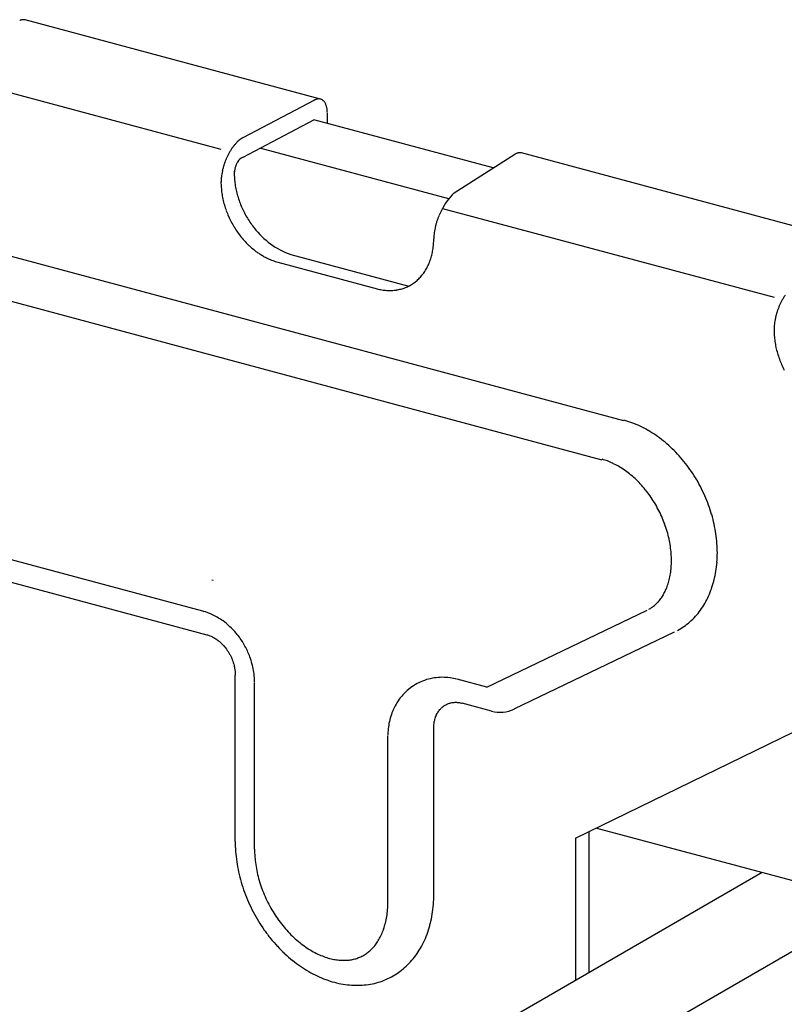
# Model space of a CAD drawing. Extents: x 5 to 415, y 6 to 292.
# Drawn here: x 80 to 81, y 158 to 160 of the extents above; entities that cross this region are included whole.
import ezdxf

# ---------------------------------------------------------------- set-up
doc = ezdxf.new("R2010")
doc.units = 0
doc.header["$MEASUREMENT"] = 0
for name, color, linetype in [('_1-2_野縁受け', 7, 'CONTINUOUS'), ('_1-3_野縁', 7, 'CONTINUOUS'), ('_1-A_クリップ', 7, 'CONTINUOUS')]:
    doc.layers.add(name, color=color, linetype=linetype)

msp = doc.modelspace()

# ---------------------------------------------------------------- linework, layer by layer
at = {"layer": '_1-2_野縁受け', "color": 3, "linetype": 'Continuous'}
msp.add_line((92.368, 155.4495), (80.912, 158.5192), dxfattribs=at)
at = {"layer": '_1-3_野縁', "color": 2, "linetype": 'Continuous'}
for p, q in [((81.1666, 158.4509), (77.6858, 156.4413)), ((81.3411, 158.4042), (77.8495, 156.3884))]:
    msp.add_line(p, q, dxfattribs=at)
at = {"layer": '_1-A_クリップ', "color": 7, "linetype": 'Continuous'}
for p, q in [((80.49, 159.636), (80.037, 159.7574)), ((79.9146, 159.6728), (80.3373, 159.5595)), ((80.3711, 159.5772), (80.4813, 159.6349)), ((80.5001, 159.6148), (80.5001, 159.5987)), ((80.3711, 159.5472), (80.4798, 159.6042)), ((80.7546, 159.5305), (80.4798, 159.6042)), ((79.2729, 159.5941), (80.9544, 159.1436)), ((80.6863, 159.4832), (80.3969, 159.5607)), ((80.6948, 159.4923), (80.7877, 159.5517)), ((81.3376, 159.4089), (80.7977, 159.5535)), ((79.2397, 159.5341), (80.9212, 159.0836)), ((80.6768, 159.4686), (81.1849, 159.3324)), ((80.4243, 159.3862), (80.5765, 159.3455)), ((80.4445, 159.3979), (80.625, 159.3496)), ((79.9164, 158.957), (80.3089, 158.8518)), ((79.9244, 158.9202), (80.3156, 158.8154)), ((80.3233, 158.8997), (80.3253, 158.8991)), ((80.3089, 158.8518), (80.311, 158.8511)), ((80.311, 158.8511), (80.3096, 158.8516)), ((80.3137, 158.8503), (80.311, 158.8511)), ((80.3161, 158.8495), (80.3137, 158.8503)), ((80.3186, 158.8485), (80.3161, 158.8495)), ((80.322, 158.8471), (80.3186, 158.8485)), ((80.3242, 158.8461), (80.322, 158.8471)), ((80.3264, 158.845), (80.3242, 158.8461)), ((80.3294, 158.8434), (80.3264, 158.845)), ((80.3315, 158.8423), (80.3294, 158.8434)), ((80.3336, 158.841), (80.3315, 158.8423)), ((80.3365, 158.8392), (80.3336, 158.841)), ((80.7446, 158.735), (80.9905, 158.853)), ((80.3385, 158.8379), (80.3365, 158.8392)), ((80.3404, 158.8365), (80.3385, 158.8379)), ((80.3432, 158.8345), (80.3404, 158.8365)), ((80.345, 158.833), (80.3432, 158.8345)), ((80.3468, 158.8315), (80.345, 158.833)), ((80.3494, 158.8293), (80.3468, 158.8315)), ((80.3511, 158.8277), (80.3494, 158.8293)), ((80.3528, 158.8261), (80.3511, 158.8277)), ((80.3552, 158.8237), (80.3528, 158.8261)), ((80.3156, 158.8154), (80.3166, 158.8151)), ((80.3166, 158.8151), (80.3184, 158.8145)), ((80.3184, 158.8145), (80.3194, 158.8142)), ((80.3194, 158.8142), (80.3204, 158.8138)), ((80.3204, 158.8138), (80.3221, 158.813)), ((80.3221, 158.813), (80.3231, 158.8126)), ((80.3231, 158.8126), (80.3241, 158.8121)), ((80.3241, 158.8121), (80.3259, 158.8112)), ((80.3259, 158.8112), (80.3268, 158.8106)), ((80.3568, 158.822), (80.3552, 158.8237)), ((80.3584, 158.8203), (80.3568, 158.822)), ((80.3606, 158.8177), (80.3584, 158.8203)), ((80.3621, 158.816), (80.3606, 158.8177)), ((80.3635, 158.8141), (80.3621, 158.816)), ((80.3656, 158.8115), (80.3635, 158.8141)), ((80.3669, 158.8096), (80.3656, 158.8115)), ((80.7865, 158.7017), (81.0324, 158.8197)), ((80.3268, 158.8106), (80.3278, 158.8101)), ((80.3278, 158.8101), (80.3295, 158.809)), ((80.3295, 158.809), (80.3305, 158.8084)), ((80.3305, 158.8084), (80.3314, 158.8077)), ((80.3314, 158.8077), (80.333, 158.8065)), ((80.333, 158.8065), (80.334, 158.8058)), ((80.334, 158.8058), (80.3349, 158.805)), ((80.3349, 158.805), (80.3364, 158.8036)), ((80.3364, 158.8036), (80.3373, 158.8028)), ((80.3373, 158.8028), (80.3382, 158.802)), ((80.3382, 158.802), (80.3397, 158.8005)), ((80.3397, 158.8005), (80.3405, 158.7996)), ((80.3405, 158.7996), (80.3414, 158.7987)), ((80.3414, 158.7987), (80.3427, 158.7971)), ((80.3427, 158.7971), (80.3435, 158.7962)), ((80.3435, 158.7962), (80.3443, 158.7952)), ((80.3682, 158.8077), (80.3669, 158.8096)), ((80.3701, 158.8049), (80.3682, 158.8077)), ((80.3713, 158.8029), (80.3701, 158.8049)), ((80.3725, 158.8009), (80.3713, 158.8029)), ((80.3741, 158.798), (80.3725, 158.8009)), ((80.3752, 158.796), (80.3741, 158.798)), ((80.3763, 158.7939), (80.3752, 158.796)), ((80.3443, 158.7952), (80.3456, 158.7935)), ((80.3456, 158.7935), (80.3463, 158.7925)), ((80.3463, 158.7925), (80.347, 158.7915)), ((80.347, 158.7915), (80.3482, 158.7896)), ((80.3482, 158.7896), (80.3489, 158.7886)), ((80.3489, 158.7886), (80.3495, 158.7875)), ((80.3495, 158.7875), (80.3506, 158.7856)), ((80.3506, 158.7856), (80.3512, 158.7845)), ((80.3512, 158.7845), (80.3518, 158.7834)), ((80.3518, 158.7834), (80.3527, 158.7814)), ((80.3527, 158.7814), (80.3532, 158.7803)), ((80.3777, 158.7909), (80.3763, 158.7939)), ((80.3787, 158.7888), (80.3777, 158.7909)), ((80.3796, 158.7867), (80.3787, 158.7888)), ((80.3808, 158.7836), (80.3796, 158.7867)), ((80.3817, 158.7814), (80.3808, 158.7836)), ((80.3824, 158.7792), (80.3817, 158.7814)), ((80.3532, 158.7803), (80.3537, 158.7791)), ((80.3537, 158.7791), (80.3545, 158.7771)), ((80.3545, 158.7771), (80.355, 158.7759)), ((80.355, 158.7759), (80.3554, 158.7748)), ((80.3554, 158.7748), (80.3561, 158.7727)), ((80.3561, 158.7727), (80.3564, 158.7715)), ((80.3564, 158.7715), (80.3568, 158.7703)), ((80.3568, 158.7703), (80.3573, 158.7683)), ((80.3573, 158.7683), (80.3576, 158.7671)), ((80.3576, 158.7671), (80.3578, 158.7659)), ((80.3578, 158.7659), (80.3582, 158.7638)), ((80.3835, 158.776), (80.3824, 158.7792)), ((80.3841, 158.7738), (80.3835, 158.776)), ((80.3848, 158.7716), (80.3841, 158.7738)), ((80.3856, 158.7683), (80.3848, 158.7716)), ((80.3861, 158.766), (80.3856, 158.7683)), ((80.3866, 158.7638), (80.3861, 158.766)), ((80.3582, 158.7638), (80.3584, 158.7626)), ((80.3584, 158.7626), (80.3586, 158.7614)), ((80.3586, 158.7614), (80.3588, 158.7593)), ((80.3588, 158.7593), (80.3589, 158.7581)), ((80.3589, 158.7581), (80.359, 158.7569)), ((80.359, 158.7569), (80.359, 158.7549)), ((80.359, 158.7549), (80.3591, 158.7537)), ((80.3591, 158.4987), (80.3591, 158.7537)), ((80.3872, 158.7605), (80.3866, 158.7638)), ((80.3876, 158.7582), (80.3872, 158.7605)), ((80.3879, 158.7559), (80.3876, 158.7582)), ((80.3883, 158.7524), (80.3879, 158.7559)), ((80.3885, 158.7498), (80.3883, 158.7524)), ((80.3886, 158.7475), (80.3885, 158.7498)), ((80.3887, 158.7446), (80.3886, 158.7475)), ((80.3888, 158.7432), (80.3887, 158.7446)), ((80.3888, 158.487), (80.3888, 158.742)), ((80.63, 158.7356), (80.6277, 158.734)), ((80.6323, 158.7372), (80.63, 158.7356)), ((80.6355, 158.7392), (80.6323, 158.7372)), ((80.6379, 158.7405), (80.6355, 158.7392)), ((80.6404, 158.7418), (80.6379, 158.7405)), ((80.6438, 158.7434), (80.6404, 158.7418)), ((80.6463, 158.7444), (80.6438, 158.7434)), ((80.649, 158.7454), (80.6463, 158.7444)), ((80.6525, 158.7466), (80.649, 158.7454)), ((80.6552, 158.7474), (80.6525, 158.7466)), ((80.6578, 158.748), (80.6552, 158.7474)), ((80.6615, 158.7488), (80.6578, 158.748)), ((80.6642, 158.7492), (80.6615, 158.7488)), ((80.6669, 158.7496), (80.6642, 158.7492)), ((80.6706, 158.75), (80.6669, 158.7496)), ((80.6733, 158.7501), (80.6706, 158.75)), ((80.6759, 158.7502), (80.6733, 158.7501)), ((80.6795, 158.7501), (80.6759, 158.7502)), ((80.6821, 158.75), (80.6795, 158.7501)), ((80.6848, 158.7498), (80.6821, 158.75)), ((80.6885, 158.7494), (80.6848, 158.7498)), ((80.6913, 158.7489), (80.6885, 158.7494)), ((80.6938, 158.7484), (80.6913, 158.7489)), ((80.6967, 158.7478), (80.6938, 158.7484)), ((80.6981, 158.7475), (80.6967, 158.7478)), ((80.7446, 158.735), (80.6994, 158.7471)), ((80.6144, 158.7214), (80.6121, 158.7186)), ((80.6162, 158.7235), (80.6144, 158.7214)), ((80.618, 158.7255), (80.6162, 158.7235)), ((80.6206, 158.7281), (80.618, 158.7255)), ((80.6227, 158.7299), (80.6206, 158.7281)), ((80.6248, 158.7317), (80.6227, 158.7299)), ((80.6277, 158.734), (80.6248, 158.7317)), ((80.6043, 158.7067), (80.6027, 158.7035)), ((80.6056, 158.709), (80.6043, 158.7067)), ((80.6069, 158.7112), (80.6056, 158.709)), ((80.6089, 158.7143), (80.6069, 158.7112)), ((80.6105, 158.7165), (80.6089, 158.7143)), ((80.6121, 158.7186), (80.6105, 158.7165)), ((80.6768, 158.7048), (80.6781, 158.7058)), ((80.6781, 158.7058), (80.6788, 158.7063)), ((80.6788, 158.7063), (80.6796, 158.7069)), ((80.6796, 158.7069), (80.681, 158.7077)), ((80.681, 158.7077), (80.6819, 158.7082)), ((80.6819, 158.7082), (80.6827, 158.7086)), ((80.6827, 158.7086), (80.6842, 158.7093)), ((80.6842, 158.7093), (80.6851, 158.7097)), ((80.6851, 158.7097), (80.6859, 158.71)), ((80.6859, 158.71), (80.6875, 158.7105)), ((80.6875, 158.7105), (80.6884, 158.7108)), ((80.6884, 158.7108), (80.6894, 158.711)), ((80.6894, 158.711), (80.691, 158.7114)), ((80.691, 158.7114), (80.6919, 158.7115)), ((80.6919, 158.7115), (80.6929, 158.7116)), ((80.6929, 158.7116), (80.6946, 158.7118)), ((80.6946, 158.7118), (80.6955, 158.7119)), ((80.6955, 158.7119), (80.6965, 158.7119)), ((80.6965, 158.7119), (80.6982, 158.7119)), ((80.6982, 158.7119), (80.6992, 158.7118)), ((80.6992, 158.7118), (80.7003, 158.7117)), ((80.7003, 158.7117), (80.702, 158.7115)), ((80.702, 158.7115), (80.703, 158.7114)), ((80.703, 158.7114), (80.704, 158.7112)), ((80.704, 158.7112), (80.7058, 158.7108)), ((80.7058, 158.7108), (80.7068, 158.7105)), ((80.7519, 158.6984), (80.7068, 158.7105)), ((80.5976, 158.6908), (80.5966, 158.6875)), ((80.5984, 158.6932), (80.5976, 158.6908)), ((80.5992, 158.6956), (80.5984, 158.6932)), ((80.6006, 158.6989), (80.5992, 158.6956)), ((80.6016, 158.7012), (80.6006, 158.6989)), ((80.6027, 158.7035), (80.6016, 158.7012)), ((80.6663, 158.6896), (80.667, 158.6913)), ((80.667, 158.6913), (80.6674, 158.6922)), ((80.6674, 158.6922), (80.6678, 158.6932)), ((80.6678, 158.6932), (80.6686, 158.6947)), ((80.6686, 158.6947), (80.6691, 158.6956)), ((80.6691, 158.6956), (80.6697, 158.6965)), ((80.6697, 158.6965), (80.6706, 158.6979)), ((80.6706, 158.6979), (80.6712, 158.6988)), ((80.6712, 158.6988), (80.6718, 158.6995)), ((80.6718, 158.6995), (80.6728, 158.7009)), ((80.6728, 158.7009), (80.6735, 158.7016)), ((80.6735, 158.7016), (80.6742, 158.7023)), ((80.6742, 158.7023), (80.6753, 158.7035)), ((80.6753, 158.7035), (80.6761, 158.7041)), ((80.6761, 158.7041), (80.6768, 158.7048)), ((80.8807, 158.504), (81.2719, 158.6941)), ((80.5943, 158.6769), (80.594, 158.6745)), ((80.5947, 158.6793), (80.5943, 158.6769)), ((80.5954, 158.6826), (80.5947, 158.6793)), ((80.596, 158.6851), (80.5954, 158.6826)), ((80.5966, 158.6875), (80.596, 158.6851)), ((80.6633, 158.6733), (80.6634, 158.6753)), ((80.6634, 158.6753), (80.6635, 158.6765)), ((80.6635, 158.6765), (80.6636, 158.6776)), ((80.6636, 158.6776), (80.6638, 158.6796)), ((80.6638, 158.6796), (80.664, 158.6807)), ((80.664, 158.6807), (80.6642, 158.6818)), ((80.6642, 158.6818), (80.6645, 158.6837)), ((80.6645, 158.6837), (80.6648, 158.6847)), ((80.6648, 158.6847), (80.6651, 158.6858)), ((80.6651, 158.6858), (80.6656, 158.6876)), ((80.6656, 158.6876), (80.6659, 158.6886)), ((80.6659, 158.6886), (80.6663, 158.6896)), ((80.5931, 158.6631), (80.593, 158.6616)), ((80.593, 158.4055), (80.593, 158.6605)), ((80.5932, 158.666), (80.5931, 158.6631)), ((80.5933, 158.6684), (80.5932, 158.666)), ((80.5935, 158.671), (80.5933, 158.6684)), ((80.594, 158.6745), (80.5935, 158.671)), ((80.6633, 158.6722), (80.6633, 158.6733)), ((80.6633, 158.4172), (80.6633, 158.6722)), ((80.9009, 158.5138), (80.9009, 158.2975)), ((80.8807, 158.504), (80.8807, 158.2858))]:
    msp.add_line(p, q, dxfattribs=at)
for centre, radius, start, end in [((80.0355, 159.7414), 0.0164, 107.6446, 114.2144), ((80.0348, 159.7438), 0.0139, 100.3349, 107.6466), ((80.0344, 159.7456), 0.0121, 92.2913, 100.3297), ((80.0344, 159.7469), 0.0108, 83.6178, 92.2764), ((80.0345, 159.7476), 0.0101, 74.5273, 83.5931), ((80.4895, 159.6174), 0.0194, 114.2083, 120.0815), ((80.4913, 159.6143), 0.0229, 120.0735931396484, 120.0736074304644), ((80.4883, 159.6201), 0.0164, 107.6446, 114.2144), ((80.4876, 159.6224), 0.0139, 100.3349, 107.6466), ((80.4872, 159.6243), 0.0121, 92.2913, 100.3297), ((80.4872, 159.6255), 0.0108, 83.6178, 92.2764), ((80.4873, 159.6262), 0.0101, 74.5273, 83.5931), ((80.4873, 159.6264), 0.00993, 65.3222, 74.4969), ((80.4871, 159.6261), 0.0103, 56.3325, 65.293), ((80.4866, 159.6253), 0.0112, 47.8397, 56.3108), ((80.4857, 159.6243), 0.0126, 40.0241, 47.8281), ((80.4841, 159.623), 0.0147, 32.958, 40.0216), ((80.4819, 159.6215), 0.0173, 26.6301, 32.9617), ((80.4791, 159.6201), 0.0205, 20.979, 26.637), ((80.4756, 159.6188), 0.0242, 15.9216, 20.9871), ((80.4716, 159.6176), 0.0283, 11.3701, 15.9296), ((80.4673, 159.6168), 0.0328, 7.2418, 11.3774), ((80.4627, 159.6162), 0.0374, 3.4628, 7.2482), ((80.458, 159.6159), 0.0421, 359.9688, 3.4684), ((80.4099, 159.5223), 0.0676, 138.1774, 141.7653), ((80.4041, 159.5276), 0.0598, 134.2893, 138.1833), ((80.3987, 159.5331), 0.0521, 130.0284, 134.296), ((80.3941, 159.5386), 0.0448, 125.318, 130.036), ((80.3902, 159.5441), 0.0382, 120.0736, 125.3261), ((80.4321, 159.5075), 0.0943, 151.22, 154.0933), ((80.4273, 159.5101), 0.0889, 148.2347, 151.2234), ((80.4218, 159.5135), 0.0825, 145.0959, 148.2385), ((80.4159, 159.5176), 0.0753, 141.7603, 145.1003), ((80.7974, 159.5349), 0.0194, 114.2083, 120.0815), ((80.7992, 159.5318), 0.0229, 120.0735931396484, 120.0736074304644), ((80.7962, 159.5376), 0.0164, 107.6446, 114.2144), ((80.7954, 159.5399), 0.0139, 100.3349, 107.6466), ((80.7951, 159.5418), 0.0121, 92.2913, 100.3297), ((80.7951, 159.543), 0.0108, 83.6178, 92.2764), ((80.7951, 159.5438), 0.0101, 74.5273, 83.5931), ((80.4387, 159.5044), 0.1017, 162.3399, 165.0728), ((80.4393, 159.5042), 0.1022, 159.6194, 162.3426), ((80.4382, 159.5046), 0.1011, 156.8795, 159.6222), ((80.4358, 159.5056), 0.0985, 154.0902, 156.8823), ((80.398, 159.52), 0.0405, 156.8795, 159.6222), ((80.397, 159.5204), 0.0394, 154.0902, 156.8823), ((80.3955, 159.5212), 0.0377, 151.22, 154.0933), ((80.3798, 159.5289), 0.0203, 115.4678, 149.1047), ((80.4281, 159.5065), 0.0908, 170.6788, 173.6251), ((80.4331, 159.5057), 0.0958, 167.8394, 170.6821), ((80.4366, 159.5049), 0.0995, 165.07, 167.8424), ((80.4353, 159.5212), 0.0777, 176.7043, 179.9736), ((80.3915, 159.521), 0.0339, 173.6215, 176.7085), ((80.4761, 159.5232), 0.1185, 180.0208, 184.2828), ((80.3887, 159.5212), 0.0311, 176.7043, 179.9736), ((80.3939, 159.5208), 0.0363, 170.6788, 173.6251), ((80.3959, 159.5205), 0.0383, 167.8394, 170.6821), ((80.3973, 159.5201), 0.0398, 165.07, 167.8424), ((80.3981, 159.5199), 0.0407, 162.3399, 165.0728), ((80.3984, 159.5199), 0.0409, 159.6194, 162.3426), ((80.415, 159.5076), 0.0777, 176.7043, 179.9736), ((80.4558, 159.5096), 0.1185, 180.0208, 184.2828), ((80.422, 159.5072), 0.0847, 173.6215, 176.7085), ((80.4826, 159.5237), 0.125, 184.2802, 188.3926), ((80.4883, 159.5245), 0.1308, 188.3901, 192.3798), ((80.4623, 159.5101), 0.125, 184.2802, 188.3926), ((80.468, 159.5109), 0.1308, 188.3901, 192.3798), ((80.4931, 159.5256), 0.1357, 192.3773, 196.271), ((80.7516, 159.4307), 0.0838, 132.6335, 155.4095), ((80.4728, 159.5119), 0.1357, 192.3773, 196.271), ((80.4967, 159.5266), 0.1394, 196.2686, 200.0921), ((80.499, 159.5275), 0.1419, 200.0898, 203.8687), ((80.4764, 159.513), 0.1394, 196.2686, 200.0921), ((80.4787, 159.5138), 0.1419, 200.0898, 203.8687), ((80.5, 159.5279), 0.143, 203.8664, 207.6259), ((80.4997, 159.5277), 0.1427, 207.6236, 211.3885), ((80.7618, 159.4183), 0.0985, 154.0902, 156.8823), ((80.758, 159.4201), 0.0943, 151.22, 154.0933), ((80.4797, 159.5143), 0.143, 203.8664, 207.6259), ((80.4795, 159.5141), 0.1427, 207.6236, 211.3885), ((80.4983, 159.5268), 0.141, 211.3862, 215.1815), ((80.4958, 159.5251), 0.1379, 215.1792, 219.0302), ((80.7647, 159.417), 0.1017, 162.3399, 165.0728), ((80.7652, 159.4169), 0.1022, 159.6194, 162.3426), ((80.7642, 159.4172), 0.1011, 156.8795, 159.6222), ((80.478, 159.5132), 0.141, 211.3862, 215.1815), ((80.4755, 159.5115), 0.1379, 215.1792, 219.0302), ((80.484, 159.5117), 0.1204, 217.2142, 250.8483), ((80.748, 159.4198), 0.0847, 173.6215, 176.7085), ((80.7541, 159.4192), 0.0908, 170.6788, 173.6251), ((80.759, 159.4183), 0.0958, 167.8394, 170.6821), ((80.7626, 159.4176), 0.0995, 165.07, 167.8424), ((80.4722, 159.5088), 0.1337, 219.0278, 222.9602), ((80.4683, 159.5052), 0.1284, 222.9577, 226.9978), ((80.5519, 159.4221), 0.1115, 355.5847, 0.0233), ((80.741, 159.4202), 0.0777, 176.7043, 178.5487), ((80.4641, 159.5007), 0.1222, 226.9953, 231.1698), ((80.4599, 159.4954), 0.1155, 231.1672, 235.5032), ((80.4559, 159.4895), 0.1083, 235.5007, 240.025), ((80.5662, 159.4204), 0.097, 346.0779, 350.9475), ((80.5591, 159.4216), 0.1042, 350.9453, 355.5871), ((80.4522, 159.4832), 0.1011, 240.0227, 244.7612), ((80.4492, 159.4768), 0.0939, 244.7592, 249.7354), ((80.4468, 159.4704), 0.0871, 249.7339, 254.9668), ((80.5792, 159.4166), 0.0835, 335.579, 340.9622), ((80.573, 159.4188), 0.09, 340.9611, 346.0797), ((80.5925, 159.409), 0.068, 317.8307, 323.9994), ((80.5891, 159.4116), 0.0724, 324.002, 329.9234), ((80.5846, 159.4142), 0.0775, 329.9245, 335.5791), ((80.5973, 159.404), 0.0611, 298.264, 304.8951), ((80.5966, 159.405), 0.0624, 304.9019, 311.4408), ((80.595, 159.4068), 0.0647, 311.4464, 317.8265), ((80.5973, 159.4235), 0.0808, 254.9661, 260.4678), ((80.5964, 159.418), 0.0752, 260.4681, 266.2409), ((80.5961, 159.4132), 0.0704, 266.2426, 272.2755), ((80.5962, 159.4093), 0.0665, 272.2788, 278.5454), ((80.5967, 159.4064), 0.0635, 278.5503, 285.0072), ((80.5972, 159.4046), 0.0617, 285.0134, 291.6015), ((80.5975, 159.4038), 0.0608, 291.6086, 298.2567), ((81.2797, 159.2823), 0.0943, 151.22, 154.0933), ((81.2749, 159.2849), 0.0889, 148.2347, 151.2234), ((81.2695, 159.2883), 0.0825, 145.0959, 148.2385), ((81.2864, 159.2792), 0.1017, 162.3399, 165.0728), ((81.2869, 159.279), 0.1022, 159.6194, 162.3426), ((81.2859, 159.2794), 0.1011, 156.8795, 159.6222), ((81.2834, 159.2805), 0.0985, 154.0902, 156.8823), ((81.2757, 159.2813), 0.0908, 170.6788, 173.6251), ((81.2807, 159.2805), 0.0958, 167.8394, 170.6821), ((81.2843, 159.2797), 0.0995, 165.07, 167.8424), ((81.2627, 159.2824), 0.0777, 176.7043, 179.9736), ((81.3034, 159.2825), 0.1185, 180.0208, 184.2828), ((81.2696, 159.282), 0.0847, 173.6215, 176.7085), ((81.3099, 159.283), 0.125, 184.2802, 188.3926), ((81.3156, 159.2838), 0.1308, 188.3901, 192.3798), ((81.3204, 159.2848), 0.1357, 192.3773, 196.271), ((81.324, 159.2859), 0.1394, 196.2686, 200.0921), ((81.3263, 159.2867), 0.1419, 200.0898, 203.8687), ((81.3273, 159.2872), 0.143, 203.8664, 207.6259), ((80.9173, 159.0054), 0.1437, 69.7339, 74.9668), ((80.9134, 158.9948), 0.155, 64.7592, 69.7354), ((80.9084, 158.9841), 0.1667, 60.0227, 64.7612), ((80.9024, 158.9738), 0.1787, 55.5007, 60.025), ((80.8957, 158.9641), 0.1905, 51.1672, 55.5032), ((80.8887, 158.9554), 0.2017, 46.9953, 51.1698), ((80.8818, 158.9479), 0.2118, 42.9577, 46.9978), ((80.897, 158.9937), 0.0937, 69.7339, 74.9668), ((80.8754, 158.942), 0.2205, 39.0278, 42.9602), ((80.8931, 158.9831), 0.105, 64.7592, 69.7354), ((80.8881, 158.9724), 0.1167, 60.0227, 64.7612), ((80.8821, 158.9621), 0.1287, 55.5007, 60.025), ((80.8754, 158.9523), 0.1405, 51.1672, 55.5032), ((80.87, 158.9375), 0.2276, 35.1792, 39.0302), ((80.8659, 158.9346), 0.2326, 31.3862, 35.1815), ((80.8684, 158.9437), 0.1517, 46.9953, 51.1698), ((80.8615, 158.9362), 0.1618, 42.9577, 46.9978), ((80.8635, 158.9332), 0.2354, 27.6236, 31.3885), ((80.8551, 158.9303), 0.1705, 39.0278, 42.9602), ((80.8497, 158.9258), 0.1776, 35.1792, 39.0302), ((80.863, 158.9329), 0.2359, 23.8664, 27.6259), ((80.8456, 158.9229), 0.1826, 31.3862, 35.1815), ((80.8647, 158.9336), 0.2341, 20.0898, 23.8687), ((80.8432, 158.9214), 0.1854, 27.6236, 31.3885), ((80.8427, 158.9212), 0.1859, 23.8664, 27.6259), ((80.8685, 158.935), 0.23, 16.2686, 20.0921), ((80.8444, 158.9219), 0.1841, 20.0898, 23.8687), ((80.8745, 158.9368), 0.2239, 12.3773, 16.271), ((80.8482, 158.9233), 0.18, 16.2686, 20.0921), ((80.8823, 158.9385), 0.2158, 8.3901, 12.3798), ((80.8542, 158.925), 0.1739, 12.3773, 16.271), ((80.862, 158.9268), 0.1658, 8.3901, 12.3798), ((80.8918, 158.9399), 0.2062, 4.2802, 8.3926), ((80.8715, 158.9281), 0.1562, 4.2802, 8.3926), ((80.9025, 158.9406), 0.1955, 0.0208, 4.2828), ((80.8822, 158.9289), 0.1455, 0.0208, 4.2828), ((80.9141, 158.9406), 0.1839, 355.5847, 0.0233), ((80.9057, 158.928), 0.122, 350.9453, 355.5871), ((80.8938, 158.9289), 0.1339, 355.5847, 0.0233), ((80.926, 158.9397), 0.172, 350.9453, 355.5871), ((80.9174, 158.9261), 0.1101, 346.0779, 350.9475), ((80.9377, 158.9378), 0.1601, 346.0779, 350.9475), ((80.9389, 158.9198), 0.0877, 335.579, 340.9622), ((80.9286, 158.9233), 0.0985, 340.9611, 346.0797), ((80.9592, 158.9315), 0.1377, 335.579, 340.9622), ((80.9489, 158.9351), 0.1485, 340.9611, 346.0797), ((80.9552, 158.9115), 0.0694, 324.002, 329.9234), ((80.9478, 158.9158), 0.0779, 329.9245, 335.5791), ((80.9681, 158.9275), 0.1279, 329.9245, 335.5791), ((80.9688, 158.899), 0.0507, 298.264, 304.8951), ((80.9676, 158.9007), 0.0529, 304.9019, 311.4408), ((80.965, 158.9036), 0.0567, 311.4464, 317.8265), ((80.9609, 158.9073), 0.0623, 317.8307, 323.9994), ((80.9755, 158.9232), 0.1194, 324.002, 329.9234), ((80.9853, 158.9153), 0.1067, 311.4464, 317.8265), ((80.9812, 158.919), 0.1123, 317.8307, 323.9994), ((80.9891, 158.9107), 0.1007, 298.264, 304.8951), ((80.9879, 158.9124), 0.1029, 304.9019, 311.4408), ((80.7649, 158.7467), 0.05, 255, 295.6378), ((80.5664, 158.4988), 0.2073, 180.0208, 184.2828), ((80.5778, 158.4996), 0.2187, 184.2802, 188.3926), ((80.5461, 158.4871), 0.1573, 180.0208, 184.2828), ((80.5878, 158.5011), 0.2289, 188.3901, 192.3798), ((80.5575, 158.4879), 0.1687, 184.2802, 188.3926), ((80.5961, 158.5029), 0.2374, 192.3773, 196.271), ((80.5675, 158.4894), 0.1789, 188.3901, 192.3798), ((80.5758, 158.4912), 0.1874, 192.3773, 196.271), ((80.6024, 158.5048), 0.244, 196.2686, 200.0921), ((80.5821, 158.493), 0.194, 196.2686, 200.0921), ((80.6065, 158.5062), 0.2483, 200.0898, 203.8687), ((80.5862, 158.4945), 0.1983, 200.0898, 203.8687), ((80.6083, 158.507), 0.2502, 203.8664, 207.6259), ((80.588, 158.4953), 0.2002, 203.8664, 207.6259), ((80.448, 158.4054), 0.1451, 355.5847, 0.0233), ((80.4683, 158.4171), 0.1951, 355.5847, 0.0233), ((80.6078, 158.5067), 0.2497, 207.6236, 211.3885), ((80.5875, 158.495), 0.1997, 207.6236, 211.3885), ((80.585, 158.4935), 0.1967, 211.3862, 215.1815), ((80.4606, 158.4044), 0.1324, 350.9453, 355.5871), ((80.4809, 158.4161), 0.1824, 350.9453, 355.5871), ((80.6052, 158.5052), 0.2467, 211.3862, 215.1815), ((80.5806, 158.4904), 0.1914, 215.1792, 219.0302), ((80.4849, 158.3995), 0.1075, 340.9611, 346.0797), ((80.4731, 158.4024), 0.1198, 346.0779, 350.9475), ((80.5052, 158.4112), 0.1575, 340.9611, 346.0797), ((80.4934, 158.4141), 0.1698, 346.0779, 350.9475), ((80.6009, 158.5021), 0.2414, 215.1792, 219.0302), ((80.5748, 158.4857), 0.1839, 219.0278, 222.9602), ((80.568, 158.4793), 0.1746, 222.9577, 226.9978), ((80.4958, 158.3957), 0.0961, 335.579, 340.9622), ((80.5161, 158.4074), 0.1461, 335.579, 340.9622), ((80.5951, 158.4974), 0.2339, 219.0278, 222.9602), ((80.5607, 158.4715), 0.1639, 226.9953, 231.1698), ((80.5533, 158.4622), 0.152, 231.1672, 235.5032), ((80.5131, 158.3869), 0.0766, 324.002, 329.9234), ((80.5052, 158.3914), 0.0857, 329.9245, 335.5791), ((80.5255, 158.4031), 0.1357, 329.9245, 335.5791), ((80.5883, 158.4911), 0.2246, 222.9577, 226.9978), ((80.5462, 158.452), 0.1396, 235.5007, 240.025), ((80.5399, 158.4409), 0.1269, 240.0227, 244.7612), ((80.5263, 158.3755), 0.0591, 304.9019, 311.4408), ((80.5235, 158.3785), 0.0632, 311.4464, 317.8265), ((80.5192, 158.3825), 0.0691, 317.8307, 323.9994), ((80.5334, 158.3986), 0.1266, 324.002, 329.9234), ((80.581, 158.4832), 0.2139, 226.9953, 231.1698), ((80.5736, 158.474), 0.202, 231.1672, 235.5032), ((80.5346, 158.4296), 0.1143, 244.7592, 249.7354), ((80.5304, 158.4184), 0.1024, 249.7339, 254.9668), ((80.5276, 158.4078), 0.0914, 254.9661, 260.4678), ((80.5259, 158.3981), 0.0815, 260.4681, 266.2409), ((80.5254, 158.3897), 0.0731, 266.2426, 272.2755), ((80.5256, 158.3829), 0.0663, 272.2788, 278.5454), ((80.5264, 158.3778), 0.0612, 278.5503, 285.0072), ((80.5272, 158.3746), 0.0579, 285.0134, 291.6015), ((80.5278, 158.3733), 0.0564, 291.6086, 298.2567), ((80.5276, 158.3736), 0.0569, 298.264, 304.8951), ((80.5438, 158.3903), 0.1132, 311.4464, 317.8265), ((80.5395, 158.3942), 0.1191, 317.8307, 323.9994), ((80.5665, 158.4637), 0.1896, 235.5007, 240.025), ((80.5602, 158.4527), 0.1769, 240.0227, 244.7612), ((80.5465, 158.3872), 0.1091, 304.9019, 311.4408), ((80.5548, 158.4413), 0.1643, 244.7592, 249.7354), ((80.5507, 158.4301), 0.1524, 249.7339, 254.9668), ((80.5479, 158.4195), 0.1414, 254.9661, 260.4678), ((80.5475, 158.3863), 0.1079, 285.0134, 291.6015), ((80.5481, 158.385), 0.1064, 291.6086, 298.2567), ((80.5479, 158.3853), 0.1069, 298.264, 304.8951), ((80.5462, 158.4098), 0.1315, 260.4681, 266.2409), ((80.5457, 158.4014), 0.1231, 266.2426, 272.2755), ((80.5459, 158.3946), 0.1163, 272.2788, 278.5454), ((80.5467, 158.3895), 0.1112, 278.5503, 285.0072)]:
    msp.add_arc(centre, radius, start, end, dxfattribs=at)

doc.saveas('drawing.dxf')
